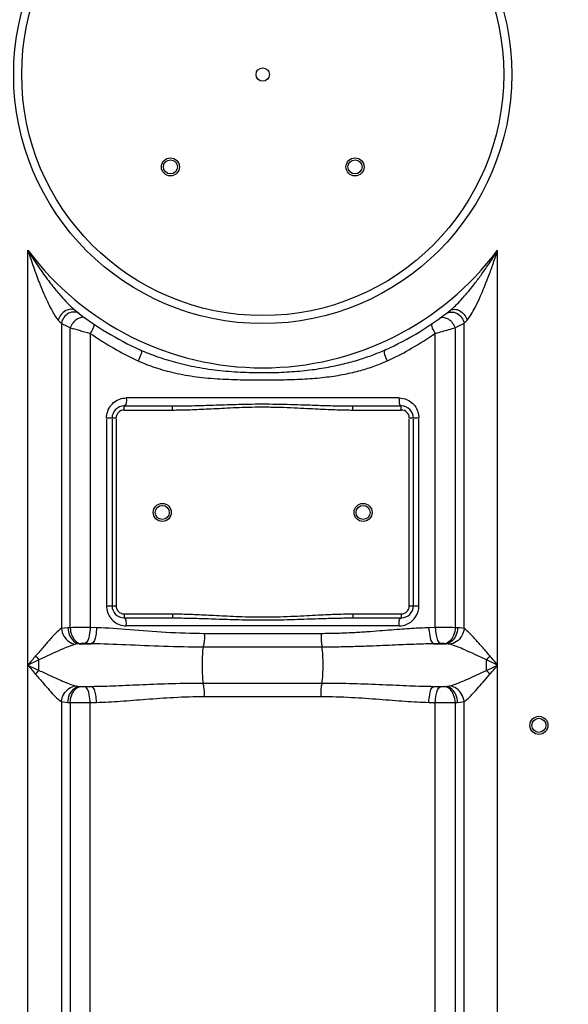
# Model space of a CAD drawing. Units: millimetres. Extents: x 13468 to 16823, y 3827 to 7519.
# Drawn here: x 14673 to 14946, y 6286 to 6776 of the extents above; entities that cross this region are included whole.
import ezdxf

# ---------------------------------------------------------------- set-up
doc = ezdxf.new("R2010")
doc.units = ezdxf.units.MM
doc.layers.add('AM_5', color=3, linetype='Continuous', lineweight=25)
doc.layers.add('körperlinien dünn', color=1, linetype='Continuous', lineweight=25)
doc.styles.get("Standard").update_dxf_attribs({"font": 'ARIAL.TTF'})
doc.dimstyles.new('AM_DIN$0', dxfattribs={"dimtxt": 50, "dimasz": 65, "dimexe": 25, "dimexo": 1, "dimgap": 15, "dimtad": 1, "dimdec": 0, "dimdsep": 46, "dimtxsty": 'STANDARD', "dimcen": 0, "dimclrd": 256, "dimclre": 256, "dimclrt": 2, "dimadec": 0, "dimazin": 2, "dimtp": 0.1, "dimtm": 0.1, "dimtfac": 0.71, "dimtdec": 0, "dimtmove": 0, "dimatfit": 3, "dimfxl": 1, "dimlwd": -1, "dimlwe": -1, "dimarcsym": 0})

# ---------------------------------------------------------------- blocks, each defined once
blk = doc.blocks.new('*D405')
at = {"layer": 'AM_5'}
for p, q in [((15010.48, 7496.94), (13515.86, 7496.94)), ((13540.86, 7431.94), (13540.86, 5682.77)), ((14258.54, 5617.77), (13515.86, 5617.77))]:
    blk.add_line(p, q, dxfattribs=at)
for points in [[(13530.02, 7431.94), (13551.69, 7431.94), (13540.86, 7496.94)], [(13530.02, 5682.77), (13551.69, 5682.77), (13540.86, 5617.77)]]:
    blk.add_solid(points, dxfattribs=at)
at = {"layer": 'DEFPOINTS', "color": 0}
for p in [(15011.48, 7496.94), (13540.86, 5617.77), (14259.54, 5617.77)]:
    blk.add_point(p, dxfattribs=at)
at = {"layer": 'AM_5', "color": 2, "insert": (13500.33, 6497.97), "char_height": 50, "attachment_point": 5, "rotation": 90}
blk.add_mtext('1880', dxfattribs=at)

msp = doc.modelspace()

# ---------------------------------------------------------------- linework, layer by layer
at = {"layer": 'körperlinien dünn'}
for p, q in [((14677.07, 5898.1), (14677.07, 6661.36)), ((14911.01, 5898.1), (14911.01, 6661.36)), ((14887.28, 6631.23), (14887.56, 6631.46)), ((14693.81, 6624.46), (14693.81, 6472.9)), ((14894.27, 6472.9), (14894.27, 6624.46)), ((14698.18, 6473.37), (14698.18, 6622.22)), ((14708.12, 6619.42), (14708.12, 6473.4)), ((14879.96, 6473.4), (14879.96, 6619.42)), ((14889.89, 6622.22), (14889.9, 6473.37)), ((14725.04, 6583.74), (14749.14, 6583.74)), ((14725.04, 6581.74), (14725.04, 6583.74)), ((14861.95, 6587.74), (14726.13, 6587.74)), ((14749.14, 6581.74), (14749.14, 6583.74)), ((14838.94, 6583.74), (14863.04, 6583.74)), ((14838.94, 6581.74), (14838.94, 6583.74)), ((14863.04, 6581.74), (14863.04, 6583.74)), ((14725.04, 6581.74), (14749.14, 6581.74)), ((14838.94, 6581.74), (14863.04, 6581.74)), ((14721.04, 6577.74), (14716.28, 6577.74)), ((14716.28, 6577.24), (14716.28, 6484.24)), ((14719.04, 6577.24), (14719.04, 6484.24)), ((14721.04, 6577.24), (14721.04, 6484.24)), ((14871.8, 6577.74), (14867.04, 6577.74)), ((14867.04, 6484.24), (14867.04, 6577.24)), ((14869.04, 6484.24), (14869.04, 6577.24)), ((14871.8, 6484.24), (14871.8, 6577.24)), ((14716.28, 6484.24), (14721.04, 6484.24)), ((14867.04, 6484.24), (14871.8, 6484.24)), ((14725.04, 6480.24), (14725.04, 6478.24)), ((14725.04, 6480.24), (14749.14, 6480.24)), ((14725.04, 6478.24), (14749.14, 6478.24)), ((14749.14, 6480.24), (14749.14, 6478.24)), ((14838.94, 6480.24), (14838.94, 6478.24)), ((14838.94, 6480.24), (14863.04, 6480.24)), ((14838.94, 6478.24), (14863.04, 6478.24)), ((14863.04, 6480.24), (14863.04, 6478.24)), ((14698.18, 6473.37), (14697.02, 6473.31)), ((14711.31, 6473.31), (14708.12, 6473.4)), ((14861.95, 6474.24), (14726.13, 6474.24)), ((14879.96, 6473.4), (14876.77, 6473.31)), ((14891.06, 6473.31), (14889.9, 6473.37)), ((14823.1, 6470.38), (14764.97, 6470.38)), ((14701.71, 6465.25), (14700.9, 6465.11)), ((14703.41, 6465.4), (14701.71, 6465.25)), ((14702.73, 6465.34), (14708.68, 6465.34)), ((14708.68, 6465.34), (14705.4, 6465.43)), ((14823.53, 6463.67), (14764.55, 6463.67)), ((14882.68, 6465.43), (14879.39, 6465.34)), ((14879.39, 6465.34), (14885.34, 6465.34)), ((14885.34, 6465.34), (14884.67, 6465.4)), ((14682.6, 6452.12), (14682.6, 6457.36)), ((14702.73, 6444.14), (14708.68, 6444.14)), ((14702.73, 6444.14), (14703.41, 6444.08)), ((14705.4, 6444.05), (14708.68, 6444.14)), ((14764.55, 6445.81), (14823.53, 6445.81)), ((14879.39, 6444.14), (14885.34, 6444.14)), ((14879.39, 6444.14), (14882.68, 6444.05)), ((14884.67, 6444.08), (14885.34, 6444.14)), ((14693.81, 6436.58), (14693.81, 5898.1)), ((14764.97, 6439.1), (14823.1, 6439.1)), ((14894.27, 5898.1), (14894.27, 6436.58)), ((14697.02, 6436.17), (14698.18, 6436.11)), ((14698.18, 6436.11), (14698.18, 5665.45)), ((14708.12, 6436.08), (14711.31, 6436.17)), ((14708.12, 6238.83), (14708.12, 6436.08)), ((14876.77, 6436.17), (14879.96, 6436.08)), ((14879.96, 6238.83), (14879.96, 6436.08)), ((14889.9, 6436.11), (14891.06, 6436.17)), ((14889.9, 6436.11), (14889.9, 5718.12))]:
    msp.add_line(p, q, dxfattribs=at)
for points in [[(14692.27, 6626.53), (14693.09, 6625.69), (14693.81, 6624.96)], [(14894.27, 6624.96), (14894.99, 6625.69), (14895.81, 6626.53)], [(14697.02, 6473.31), (14695.23, 6473.16), (14693.81, 6472.9)], [(14894.27, 6472.9), (14893.29, 6473.1), (14892.22, 6473.23), (14891.06, 6473.31)], [(14705.4, 6465.43), (14705.17, 6465.44), (14704.95, 6465.44), (14704.72, 6465.44), (14704.48, 6465.44), (14704.22, 6465.44), (14703.96, 6465.43), (14703.68, 6465.41), (14703.41, 6465.4)], [(14884.67, 6465.4), (14884.47, 6465.41), (14884.24, 6465.42), (14883.99, 6465.43), (14883.72, 6465.44), (14883.41, 6465.44), (14883.06, 6465.44), (14882.68, 6465.43)], [(14887.18, 6465.11), (14886.62, 6465.22), (14886.01, 6465.29), (14885.34, 6465.34)], [(14680.96, 6459.32), (14681.5, 6458.66), (14682.05, 6458), (14682.6, 6457.36)], [(14907.11, 6459.32), (14906.58, 6458.66), (14906.03, 6458), (14905.48, 6457.36)], [(14680.96, 6450.16), (14681.5, 6450.82), (14682.05, 6451.48), (14682.6, 6452.12)], [(14907.11, 6450.16), (14906.58, 6450.82), (14906.03, 6451.48), (14905.48, 6452.12)], [(14700.9, 6444.37), (14701.46, 6444.26), (14702.07, 6444.19), (14702.73, 6444.14)], [(14703.41, 6444.08), (14703.61, 6444.07), (14703.84, 6444.06), (14704.08, 6444.05), (14704.36, 6444.04), (14704.67, 6444.04), (14705.02, 6444.04), (14705.4, 6444.05)], [(14882.68, 6444.05), (14882.91, 6444.04), (14883.13, 6444.04), (14883.36, 6444.04), (14883.6, 6444.04), (14883.86, 6444.04), (14884.12, 6444.05), (14884.4, 6444.06), (14884.67, 6444.08)], [(14885.34, 6444.14), (14886.05, 6444.19), (14886.65, 6444.27), (14887.18, 6444.37)], [(14693.81, 6436.58), (14694.79, 6436.38), (14695.86, 6436.25), (14697.02, 6436.17)], [(14891.06, 6436.17), (14892.28, 6436.26), (14893.35, 6436.39), (14894.27, 6436.58)]]:
    msp.add_lwpolyline(points, dxfattribs=at)
for centre, radius in [((14794.04, 6748.74), 124), ((14794.04, 6748.74), 120), ((14794.04, 6748.74), 3.33), ((14748.08, 6702.77), 4.5), ((14748.08, 6702.77), 3.5), ((14840, 6702.77), 4.5), ((14840, 6702.77), 3.5), ((14744.04, 6530.74), 4.5), ((14844.04, 6530.74), 4.5), ((14744.04, 6530.74), 3.5), ((14844.04, 6530.74), 3.5), ((14931.54, 6424.74), 4.5), ((14931.54, 6424.74), 3.5)]:
    msp.add_circle(centre, radius, dxfattribs=at)
for centre, radius, start, end in [((14794.04, 6748.74), 146, 216.7609, 323.2391), ((14794.04, 6748.74), 150, 231.5684, 245.9811), ((14794.04, 6748.74), 150, 294.0189, 308.5745), ((14725.04, 6577.74), 6, 90, 180), ((14863.04, 6577.74), 6, 0, 90), ((14725.04, 6577.74), 4, 90, 180), ((14863.04, 6577.74), 4, 0, 90), ((14725.04, 6484.24), 6, 180, 270), ((14725.04, 6484.24), 4, 180, 270), ((14863.04, 6484.24), 6, 270, 0), ((14863.04, 6484.24), 4, 270, 0)]:
    msp.add_arc(centre, radius, start, end, dxfattribs=at)
for points, knots in [([(14677.07, 6661.36), (14677.96, 6659.88), (14679.72, 6657.06), (14682.35, 6653.07), (14684.87, 6649.48), (14687.26, 6646.24), (14690.1, 6642.59), (14693.25, 6638.8), (14696.96, 6634.75), (14699.4, 6632.34), (14700.8, 6631.23)], [0, 0, 0, 0, 5.189222, 9.952079, 14.335159, 18.356223, 22.011791, 28.215731, 33.127751, 38.484185, 38.484185, 38.484185, 38.484185]), ([(14677.07, 6661.36), (14677.59, 6659.72), (14678.62, 6656.57), (14680.19, 6652.06), (14681.71, 6647.94), (14683.17, 6644.18), (14684.94, 6639.89), (14686.94, 6635.39), (14689.41, 6630.64), (14691.1, 6627.75), (14692.27, 6626.53)], [0, 0, 0, 0, 5.165611, 9.925503, 14.318934, 18.35671, 22.028574, 28.23957, 33.091586, 38.146957, 38.146957, 38.146957, 38.146957]), ([(14889.95, 6633.63), (14890.22, 6633.9), (14891.44, 6635.13), (14893.85, 6637.7), (14896.88, 6641.24), (14900.09, 6645.27), (14903.41, 6649.72), (14906.39, 6654.05), (14908.97, 6658.03), (14910.32, 6660.21), (14911.01, 6661.36)], [0, 0, 0, 0, 1.153455, 5.195421, 10.554717, 15.138966, 20.658708, 27.198811, 30.886414, 34.896122, 34.896122, 34.896122, 34.896122]), ([(14895.81, 6626.53), (14896.83, 6627.61), (14898.32, 6630.04), (14900.48, 6634.08), (14902.44, 6638.29), (14904.46, 6643.05), (14906.49, 6648.23), (14908.29, 6653.17), (14909.81, 6657.66), (14910.6, 6660.09), (14911.01, 6661.36)], [0, 0, 0, 0, 4.458833, 8.432977, 13.783147, 18.384939, 23.928195, 30.479078, 34.159612, 38.149113, 38.149113, 38.149113, 38.149113]), ([(14700.8, 6631.23), (14699.55, 6632.23), (14695.07, 6631.7), (14692.82, 6628.45), (14692.27, 6626.53)], [0, 0, 0, 0, 4.797106, 10.788864, 10.788864, 10.788864, 10.788864]), ([(14700.23, 6630.53), (14699.26, 6630.56), (14696.2, 6629.91), (14694.15, 6626.97), (14693.81, 6624.96)], [0, 0, 0, 0, 2.899036, 9.006471, 9.006471, 9.006471, 9.006471]), ([(14887.85, 6630.53), (14888.82, 6630.56), (14891.88, 6629.91), (14893.93, 6626.97), (14894.27, 6624.96)], [0, 0, 0, 0, 2.899485, 9.007683, 9.007683, 9.007683, 9.007683]), ([(14889.47, 6631.89), (14890.36, 6631.88), (14893.26, 6631.11), (14895.26, 6628.45), (14895.81, 6626.53)], [0, 0, 0, 0, 2.689828, 8.681618, 8.681618, 8.681618, 8.681618]), ([(14698.19, 6622.72), (14699.66, 6622.29), (14702.96, 6621.34), (14706.28, 6620.42), (14708.12, 6619.91)], [0, 0, 0, 0, 4.590759, 10.32403, 10.32403, 10.32403, 10.32403]), ([(14708.12, 6619.91), (14711.94, 6617.25), (14719.25, 6612.62), (14726.93, 6608.63), (14730.53, 6606.94)], [0, 0, 0, 0, 13.961827, 25.920952, 25.920952, 25.920952, 25.920952]), ([(14857.54, 6606.94), (14861.15, 6608.63), (14868.83, 6612.62), (14876.14, 6617.25), (14879.96, 6619.91)], [0, 0, 0, 0, 11.965228, 25.920832, 25.920832, 25.920832, 25.920832]), ([(14879.96, 6619.91), (14881.13, 6620.23), (14884.45, 6621.15), (14887.76, 6622.1), (14889.9, 6622.72)], [0, 0, 0, 0, 3.662883, 10.33079, 10.33079, 10.33079, 10.33079]), ([(14732.98, 6611.72), (14735.68, 6610.52), (14741.49, 6608.21), (14750.95, 6605.28), (14761.53, 6602.91), (14772.8, 6601.3), (14784.2, 6600.46), (14795.28, 6600.25), (14805.92, 6600.57), (14816.05, 6601.42), (14825.54, 6602.78), (14834.2, 6604.59), (14841.96, 6606.73), (14848.84, 6609.09), (14853.1, 6610.83), (14855.1, 6611.72)], [0, 0, 0, 0, 8.872821, 18.71959, 29.700985, 41.339739, 52.862629, 63.947635, 74.592269, 84.77778, 94.433365, 103.324683, 111.313344, 118.556075, 125.119993, 125.119993, 125.119993, 125.119993]), ([(14732.03, 6606.24), (14734.77, 6604.99), (14740.7, 6602.68), (14750.42, 6600), (14761.24, 6598.12), (14772.7, 6597.12), (14784.17, 6596.77), (14795.29, 6596.71), (14805.95, 6596.81), (14816.17, 6597.19), (14825.8, 6598.05), (14834.66, 6599.44), (14842.62, 6601.3), (14849.68, 6603.55), (14854.02, 6605.32), (14856.05, 6606.24)], [0, 0, 0, 0, 9.040722, 19.05344, 30.189486, 41.944886, 53.525395, 64.624057, 75.28542, 85.526714, 95.279682, 104.292945, 112.410665, 119.781625, 126.470706, 126.470706, 126.470706, 126.470706]), ([(14716.42, 6579.36), (14716.6, 6580.51), (14717.19, 6582.22), (14718.19, 6583.69), (14718.58, 6584.15)], [0, 0, 0, 0, 3.490506, 5.299341, 5.299341, 5.299341, 5.299341]), ([(14718.58, 6584.15), (14719.32, 6585.06), (14720.69, 6586.23), (14722.28, 6586.96), (14722.82, 6587.15)], [0, 0, 0, 0, 3.527268, 5.239277, 5.239277, 5.239277, 5.239277]), ([(14749.14, 6583.74), (14750.37, 6583.74), (14752.93, 6583.75), (14756.93, 6583.82), (14761.27, 6583.93), (14765.96, 6584.08), (14771.01, 6584.25), (14776.46, 6584.44), (14782.34, 6584.61), (14788.72, 6584.74), (14795.57, 6584.77), (14802.66, 6584.69), (14809.55, 6584.51), (14815.86, 6584.3), (14821.49, 6584.1), (14826.51, 6583.94), (14831.03, 6583.82), (14835.12, 6583.75), (14837.71, 6583.74), (14838.94, 6583.74)], [0, 0, 0, 0, 3.678514, 7.684888, 12.023513, 16.701471, 21.741634, 27.180644, 33.057604, 39.403484, 46.310516, 53.606578, 60.676803, 66.993969, 72.556515, 77.562489, 82.066671, 86.132583, 89.82735, 89.82735, 89.82735, 89.82735]), ([(14749.14, 6581.74), (14750.38, 6581.74), (14752.96, 6581.76), (14756.99, 6581.86), (14761.35, 6582.03), (14766.04, 6582.25), (14771.09, 6582.51), (14776.53, 6582.79), (14782.39, 6583.05), (14788.74, 6583.24), (14795.56, 6583.29), (14802.62, 6583.16), (14809.48, 6582.89), (14815.78, 6582.58), (14821.4, 6582.28), (14826.43, 6582.04), (14830.97, 6581.87), (14835.09, 6581.76), (14837.7, 6581.74), (14838.94, 6581.74)], [0, 0, 0, 0, 3.712763, 7.747136, 12.106514, 16.796987, 21.840441, 27.272533, 33.131666, 39.449272, 46.320311, 53.58034, 60.624384, 66.930149, 72.494563, 77.513037, 82.038423, 86.132663, 89.86182, 89.86182, 89.86182, 89.86182]), ([(14716.4, 6482.74), (14716.56, 6481.65), (14717.09, 6480), (14718, 6478.57), (14718.35, 6478.1)], [0, 0, 0, 0, 3.320645, 5.074216, 5.074216, 5.074216, 5.074216]), ([(14718.35, 6478.1), (14719.07, 6477.16), (14720.43, 6475.92), (14722.03, 6475.13), (14722.6, 6474.91)], [0, 0, 0, 0, 3.548285, 5.352947, 5.352947, 5.352947, 5.352947]), ([(14749.14, 6480.24), (14750.38, 6480.24), (14752.96, 6480.21), (14756.99, 6480.11), (14761.35, 6479.95), (14766.04, 6479.73), (14771.09, 6479.46), (14776.53, 6479.19), (14782.39, 6478.93), (14788.74, 6478.74), (14795.56, 6478.69), (14802.62, 6478.81), (14809.48, 6479.08), (14815.78, 6479.4), (14821.4, 6479.69), (14826.43, 6479.93), (14830.97, 6480.11), (14835.09, 6480.21), (14837.7, 6480.24), (14838.94, 6480.24)], [0, 0, 0, 0, 3.712763, 7.747136, 12.106514, 16.796987, 21.840441, 27.272533, 33.131666, 39.449272, 46.320311, 53.58034, 60.624384, 66.930149, 72.494563, 77.513037, 82.038423, 86.132663, 89.86182, 89.86182, 89.86182, 89.86182]), ([(14749.14, 6478.24), (14750.37, 6478.24), (14752.93, 6478.22), (14756.93, 6478.15), (14761.27, 6478.04), (14765.96, 6477.9), (14771.01, 6477.72), (14776.46, 6477.54), (14782.34, 6477.36), (14788.72, 6477.24), (14795.57, 6477.2), (14802.66, 6477.29), (14809.55, 6477.47), (14815.86, 6477.68), (14821.49, 6477.88), (14826.51, 6478.04), (14831.03, 6478.15), (14835.12, 6478.22), (14837.71, 6478.24), (14838.94, 6478.24)], [0, 0, 0, 0, 3.678514, 7.684888, 12.023513, 16.701471, 21.741634, 27.180644, 33.057604, 39.403484, 46.310516, 53.606578, 60.676803, 66.993969, 72.556515, 77.562489, 82.066671, 86.132583, 89.82735, 89.82735, 89.82735, 89.82735]), ([(14693.81, 6472.91), (14691.77, 6471.64), (14688.88, 6468.51), (14684.89, 6463.74), (14682.35, 6460.85), (14680.96, 6459.32)], [0, 0, 0, 0, 7.205205, 12.517786, 18.724425, 18.724425, 18.724425, 18.724425]), ([(14693.8, 6472.9), (14693.93, 6471.62), (14695.03, 6468.02), (14698.51, 6465.38), (14700.9, 6465.11)], [0, 0, 0, 0, 3.872115, 11.066305, 11.066305, 11.066305, 11.066305]), ([(14697.02, 6473.31), (14697.08, 6471.99), (14697.71, 6468.65), (14700.63, 6465.52), (14702.73, 6465.34)], [0, 0, 0, 0, 3.953144, 10.299112, 10.299112, 10.299112, 10.299112]), ([(14708.12, 6473.4), (14706.59, 6473.41), (14703.28, 6473.42), (14699.96, 6473.39), (14698.18, 6473.37)], [0, 0, 0, 0, 4.594681, 9.941628, 9.941628, 9.941628, 9.941628]), ([(14698.18, 6473.37), (14698.24, 6472.06), (14698.79, 6468.85), (14701.4, 6465.59), (14703.41, 6465.4)], [0, 0, 0, 0, 3.928583, 9.967765, 9.967765, 9.967765, 9.967765]), ([(14708.12, 6473.4), (14708.09, 6472.13), (14707.75, 6469.55), (14706.94, 6465.8), (14705.4, 6465.43)], [0, 0, 0, 0, 3.829844, 8.585588, 8.585588, 8.585588, 8.585588]), ([(14711.31, 6473.31), (14711.27, 6472.03), (14710.94, 6469.48), (14710.21, 6465.72), (14708.68, 6465.34)], [0, 0, 0, 0, 3.82695, 8.541837, 8.541837, 8.541837, 8.541837]), ([(14764.97, 6470.38), (14758.58, 6470.39), (14746.18, 6470.85), (14728.33, 6472.35), (14716.82, 6473.16), (14711.31, 6473.31)], [0, 0, 0, 0, 19.177309, 37.199746, 53.755922, 53.755922, 53.755922, 53.755922]), ([(14876.77, 6473.31), (14875.43, 6473.27), (14872.6, 6473.16), (14868.16, 6472.92), (14863.29, 6472.58), (14857.95, 6472.18), (14852.12, 6471.72), (14845.75, 6471.24), (14838.79, 6470.79), (14831.18, 6470.46), (14825.88, 6470.38), (14823.1, 6470.38)], [0, 0, 0, 0, 4.04143, 8.479721, 13.349902, 18.686939, 24.525432, 30.898826, 37.851659, 45.447172, 53.760172, 53.760172, 53.760172, 53.760172]), ([(14876.77, 6473.31), (14876.8, 6472.03), (14877.14, 6469.48), (14877.87, 6465.72), (14879.39, 6465.34)], [0, 0, 0, 0, 3.826947, 8.541837, 8.541837, 8.541837, 8.541837]), ([(14889.9, 6473.37), (14888.31, 6473.39), (14884.99, 6473.42), (14881.68, 6473.41), (14879.96, 6473.4)], [0, 0, 0, 0, 4.772839, 9.940978, 9.940978, 9.940978, 9.940978]), ([(14879.96, 6473.4), (14879.99, 6472.13), (14880.33, 6469.55), (14881.14, 6465.8), (14882.68, 6465.43)], [0, 0, 0, 0, 3.829847, 8.585589, 8.585589, 8.585589, 8.585589]), ([(14889.9, 6473.37), (14889.84, 6472.06), (14889.29, 6468.85), (14886.68, 6465.59), (14884.67, 6465.4)], [0, 0, 0, 0, 3.928583, 9.967763, 9.967763, 9.967763, 9.967763]), ([(14891.06, 6473.31), (14891, 6471.99), (14890.36, 6468.65), (14887.45, 6465.52), (14885.34, 6465.34)], [0, 0, 0, 0, 3.95316, 10.299205, 10.299205, 10.299205, 10.299205]), ([(14894.27, 6472.9), (14894.15, 6471.62), (14893.05, 6468.02), (14889.56, 6465.37), (14887.18, 6465.11)], [0, 0, 0, 0, 3.872335, 11.065618, 11.065618, 11.065618, 11.065618]), ([(14907.11, 6459.32), (14905.77, 6460.91), (14903.29, 6463.85), (14899.13, 6468.46), (14896.31, 6471.65), (14894.27, 6472.91)], [0, 0, 0, 0, 6.230396, 11.528855, 18.720021, 18.720021, 18.720021, 18.720021]), ([(14764.97, 6470.38), (14764.97, 6468.74), (14765.1, 6466.48), (14764.52, 6464.31), (14764.31, 6463.76)], [0, 0, 0, 0, 4.931946, 6.685146, 6.685146, 6.685146, 6.685146]), ([(14823.1, 6470.38), (14823.1, 6468.74), (14822.98, 6466.48), (14823.56, 6464.31), (14823.77, 6463.76)], [0, 0, 0, 0, 4.932364, 6.685221, 6.685221, 6.685221, 6.685221]), ([(14700.9, 6465.11), (14698.32, 6464.45), (14694.18, 6462.63), (14688.12, 6459.97), (14684.51, 6458.31), (14682.6, 6457.36)], [0, 0, 0, 0, 7.964549, 13.486936, 19.882591, 19.882591, 19.882591, 19.882591]), ([(14764.55, 6463.67), (14757.9, 6463.67), (14745, 6463.94), (14726.39, 6464.79), (14714.42, 6465.25), (14708.68, 6465.34)], [0, 0, 0, 0, 19.944571, 38.692897, 55.893465, 55.893465, 55.893465, 55.893465]), ([(14764.55, 6445.81), (14764.15, 6448.06), (14763.99, 6451.76), (14763.99, 6457.72), (14764.15, 6461.42), (14764.55, 6463.67)], [0, 0, 0, 0, 6.845122, 11.055069, 17.899808, 17.899808, 17.899808, 17.899808]), ([(14879.39, 6465.34), (14878, 6465.32), (14875.06, 6465.26), (14870.44, 6465.12), (14865.37, 6464.93), (14859.82, 6464.69), (14853.74, 6464.43), (14847.1, 6464.16), (14839.85, 6463.9), (14831.92, 6463.72), (14826.41, 6463.67), (14823.53, 6463.67)], [0, 0, 0, 0, 4.195795, 8.806054, 13.866946, 19.414918, 25.486376, 32.116595, 39.351642, 47.254564, 55.894797, 55.894797, 55.894797, 55.894797]), ([(14823.53, 6445.81), (14823.93, 6448.06), (14824.09, 6451.76), (14824.09, 6457.72), (14823.93, 6461.42), (14823.53, 6463.67)], [0, 0, 0, 0, 6.844912, 11.054621, 17.899808, 17.899808, 17.899808, 17.899808]), ([(14905.48, 6457.36), (14903.54, 6458.26), (14899.94, 6459.95), (14893.9, 6462.65), (14889.75, 6464.46), (14887.18, 6465.11)], [0, 0, 0, 0, 6.409421, 11.930545, 19.882543, 19.882543, 19.882543, 19.882543]), ([(14682.6, 6452.12), (14684.45, 6451.26), (14687.77, 6449.71), (14692.27, 6447.66), (14696.49, 6445.86), (14699.27, 6444.78), (14700.9, 6444.37)], [0, 0, 0, 0, 6.117936, 10.991846, 14.838497, 19.886064, 19.886064, 19.886064, 19.886064]), ([(14887.18, 6444.37), (14889.08, 6444.85), (14892.16, 6446.1), (14896.62, 6448.02), (14900.86, 6449.97), (14903.87, 6451.37), (14905.47, 6452.12)], [0, 0, 0, 0, 5.88025, 9.912752, 14.59751, 19.872934, 19.872934, 19.872934, 19.872934]), ([(14680.96, 6450.16), (14682.27, 6448.67), (14684.53, 6445.93), (14688.69, 6441.31), (14691.52, 6437.99), (14693.81, 6436.58)], [0, 0, 0, 0, 5.946375, 10.635584, 18.713337, 18.713337, 18.713337, 18.713337]), ([(14894.27, 6436.58), (14895.76, 6437.5), (14897.89, 6439.7), (14900.97, 6443), (14903.92, 6446.4), (14906, 6448.85), (14907.11, 6450.16)], [0, 0, 0, 0, 5.237741, 9.058875, 13.577651, 18.720647, 18.720647, 18.720647, 18.720647]), ([(14693.81, 6436.58), (14693.93, 6437.86), (14695.03, 6441.46), (14698.52, 6444.1), (14700.9, 6444.37)], [0, 0, 0, 0, 3.872335, 11.065618, 11.065618, 11.065618, 11.065618]), ([(14697.02, 6436.17), (14697.08, 6437.49), (14697.71, 6440.83), (14700.63, 6443.96), (14702.73, 6444.14)], [0, 0, 0, 0, 3.953183, 10.299266, 10.299266, 10.299266, 10.299266]), ([(14698.18, 6436.11), (14698.24, 6437.42), (14698.79, 6440.63), (14701.4, 6443.88), (14703.41, 6444.08)], [0, 0, 0, 0, 3.928583, 9.967763, 9.967763, 9.967763, 9.967763]), ([(14708.12, 6436.08), (14708.09, 6437.35), (14707.75, 6439.93), (14706.94, 6443.68), (14705.4, 6444.05)], [0, 0, 0, 0, 3.829845, 8.585589, 8.585589, 8.585589, 8.585589]), ([(14708.68, 6444.14), (14712.78, 6444.2), (14721.32, 6444.48), (14734.68, 6445.07), (14749.2, 6445.65), (14759.29, 6445.81), (14764.55, 6445.81)], [0, 0, 0, 0, 12.286583, 25.629833, 40.113639, 55.894087, 55.894087, 55.894087, 55.894087]), ([(14711.31, 6436.17), (14711.27, 6437.44), (14710.94, 6440), (14710.21, 6443.76), (14708.68, 6444.14)], [0, 0, 0, 0, 3.826729, 8.541109, 8.541109, 8.541109, 8.541109]), ([(14764.97, 6439.1), (14764.97, 6440.74), (14765.1, 6443), (14764.52, 6445.17), (14764.31, 6445.72)], [0, 0, 0, 0, 4.932365, 6.685221, 6.685221, 6.685221, 6.685221]), ([(14823.1, 6439.1), (14823.1, 6440.74), (14822.98, 6443), (14823.56, 6445.17), (14823.77, 6445.72)], [0, 0, 0, 0, 4.932234, 6.6852, 6.6852, 6.6852, 6.6852]), ([(14823.53, 6445.81), (14828.79, 6445.81), (14838.87, 6445.65), (14853.4, 6445.07), (14866.76, 6444.48), (14875.3, 6444.2), (14879.39, 6444.14)], [0, 0, 0, 0, 15.773953, 30.26137, 43.604635, 55.894086, 55.894086, 55.894086, 55.894086]), ([(14876.77, 6436.17), (14876.8, 6437.44), (14877.14, 6440), (14877.87, 6443.76), (14879.39, 6444.14)], [0, 0, 0, 0, 3.826947, 8.541837, 8.541837, 8.541837, 8.541837]), ([(14879.96, 6436.08), (14879.99, 6437.35), (14880.33, 6439.93), (14881.14, 6443.68), (14882.68, 6444.05)], [0, 0, 0, 0, 3.829844, 8.585588, 8.585588, 8.585588, 8.585588]), ([(14889.9, 6436.11), (14889.84, 6437.42), (14889.29, 6440.63), (14886.68, 6443.88), (14884.67, 6444.08)], [0, 0, 0, 0, 3.928572, 9.967736, 9.967736, 9.967736, 9.967736]), ([(14891.06, 6436.17), (14891, 6437.49), (14890.36, 6440.83), (14887.45, 6443.96), (14885.34, 6444.14)], [0, 0, 0, 0, 3.953161, 10.299209, 10.299209, 10.299209, 10.299209]), ([(14894.27, 6436.58), (14894.15, 6437.86), (14893.05, 6441.46), (14889.56, 6444.1), (14887.18, 6444.37)], [0, 0, 0, 0, 3.872363, 11.066002, 11.066002, 11.066002, 11.066002]), ([(14711.31, 6436.17), (14715.25, 6436.28), (14723.46, 6436.76), (14736.27, 6437.8), (14750.22, 6438.81), (14759.91, 6439.1), (14764.97, 6439.1)], [0, 0, 0, 0, 11.827556, 24.66343, 38.581044, 53.757914, 53.757914, 53.757914, 53.757914]), ([(14823.1, 6439.1), (14828.16, 6439.1), (14837.86, 6438.81), (14851.8, 6437.81), (14864.62, 6436.76), (14872.83, 6436.28), (14876.77, 6436.17)], [0, 0, 0, 0, 15.16915, 29.091843, 41.927492, 53.757908, 53.757908, 53.757908, 53.757908]), ([(14698.18, 6436.11), (14699.77, 6436.09), (14703.09, 6436.06), (14706.4, 6436.07), (14708.12, 6436.08)], [0, 0, 0, 0, 4.772839, 9.940989, 9.940989, 9.940989, 9.940989]), ([(14879.96, 6436.08), (14881.49, 6436.07), (14884.8, 6436.06), (14888.12, 6436.09), (14889.9, 6436.11)], [0, 0, 0, 0, 4.594691, 9.941638, 9.941638, 9.941638, 9.941638])]:
    msp.add_open_spline(points, degree=3, knots=knots, dxfattribs=at)
for points in [[(14887.86, 6631.71), (14888.58, 6632.32), (14889.27, 6632.97), (14889.95, 6633.63)], [(14702.74, 6629.72), (14702.04, 6630.26), (14701.11, 6630.51), (14700.23, 6630.53)], [(14705.62, 6627.57), (14704.57, 6628.33), (14702.87, 6627.75), (14701.75, 6627.08)], [(14882.46, 6627.57), (14883.51, 6628.33), (14885.21, 6627.75), (14886.32, 6627.08)], [(14885.34, 6629.72), (14886.04, 6630.26), (14886.97, 6630.51), (14887.85, 6630.53)], [(14887.28, 6631.23), (14887.87, 6631.71), (14888.71, 6631.91), (14889.47, 6631.89)], [(14887.56, 6631.46), (14887.66, 6631.54), (14887.76, 6631.62), (14887.86, 6631.71)], [(14693.81, 6624.96), (14695.26, 6624.2), (14696.72, 6623.45), (14698.19, 6622.72)], [(14701.75, 6627.08), (14700.14, 6626.12), (14698.91, 6624.45), (14698.18, 6622.72)], [(14709.44, 6624.87), (14710.86, 6623.9), (14709, 6621.38), (14708.12, 6619.91)], [(14878.63, 6624.87), (14877.22, 6623.9), (14879.07, 6621.38), (14879.96, 6619.91)], [(14886.32, 6627.08), (14887.94, 6626.12), (14889.17, 6624.45), (14889.9, 6622.72)], [(14889.9, 6622.72), (14891.36, 6623.45), (14892.82, 6624.2), (14894.27, 6624.96)], [(14732.98, 6611.72), (14734.68, 6610.97), (14732.74, 6607.96), (14732.03, 6606.24)], [(14855.1, 6611.72), (14853.4, 6610.97), (14855.33, 6607.96), (14856.05, 6606.24)], [(14730.53, 6606.94), (14731.03, 6606.7), (14731.53, 6606.47), (14732.03, 6606.24)], [(14856.05, 6606.24), (14856.55, 6606.47), (14857.05, 6606.7), (14857.54, 6606.94)], [(14722.82, 6587.15), (14723.87, 6587.53), (14725.01, 6587.74), (14726.13, 6587.74)], [(14726.13, 6587.74), (14726.13, 6586.35), (14726.42, 6583.74), (14725.04, 6583.74)], [(14861.95, 6587.74), (14861.95, 6586.35), (14861.66, 6583.74), (14863.04, 6583.74)], [(14861.95, 6587.74), (14863.34, 6587.74), (14864.75, 6587.42), (14866.01, 6586.85)], [(14866.01, 6586.85), (14867.04, 6586.37), (14868, 6585.71), (14868.81, 6584.92)], [(14868.81, 6584.92), (14869.16, 6584.57), (14869.49, 6584.19), (14869.78, 6583.8)], [(14869.78, 6583.8), (14871.05, 6582.09), (14871.8, 6579.86), (14871.8, 6577.74)], [(14716.28, 6577.74), (14716.28, 6578.28), (14716.33, 6578.82), (14716.42, 6579.36)], [(14716.28, 6484.24), (14716.28, 6483.74), (14716.32, 6483.24), (14716.4, 6482.74)], [(14870.18, 6478.77), (14871.2, 6480.38), (14871.8, 6482.34), (14871.8, 6484.24)], [(14726.13, 6474.24), (14726.13, 6475.62), (14726.42, 6478.24), (14725.04, 6478.24)], [(14861.95, 6474.24), (14861.95, 6475.62), (14861.66, 6478.24), (14863.04, 6478.24)], [(14865.81, 6475.04), (14867.18, 6475.63), (14868.45, 6476.57), (14869.41, 6477.72)], [(14869.41, 6477.72), (14869.69, 6478.05), (14869.95, 6478.4), (14870.18, 6478.77)], [(14722.6, 6474.91), (14723.71, 6474.48), (14724.93, 6474.24), (14726.13, 6474.24)], [(14861.95, 6474.24), (14863.27, 6474.24), (14864.6, 6474.52), (14865.81, 6475.04)], [(14680.96, 6459.32), (14679.66, 6457.8), (14678.37, 6456.27), (14677.07, 6454.74)], [(14682.6, 6457.36), (14680.76, 6456.49), (14678.92, 6455.61), (14677.07, 6454.74)], [(14905.47, 6452.12), (14905.47, 6453.86), (14905.48, 6455.61), (14905.48, 6457.36)], [(14911.01, 6454.74), (14909.16, 6455.61), (14907.32, 6456.49), (14905.48, 6457.36)], [(14911.01, 6454.74), (14909.71, 6456.27), (14908.42, 6457.8), (14907.11, 6459.32)], [(14677.07, 6454.74), (14678.92, 6453.87), (14680.76, 6452.99), (14682.6, 6452.12)], [(14677.07, 6454.74), (14678.37, 6453.21), (14679.66, 6451.68), (14680.96, 6450.16)], [(14905.47, 6452.12), (14907.31, 6452.99), (14909.16, 6453.86), (14911.01, 6454.74)], [(14907.11, 6450.16), (14908.41, 6451.68), (14909.71, 6453.21), (14911, 6454.74)]]:
    msp.add_open_spline(points, degree=3, dxfattribs=at)

# ---------------------------------------------------------------- dimensions: what is measured, and where the dimension line sits
at = {"layer": 'AM_5'}
dim = msp.add_linear_dim(base=(13540.86, 5617.77), p1=(15011.48, 7496.94), p2=(14259.54, 5617.77), angle=90, text='1880', dimstyle='AM_DIN$0', dxfattribs=at)
dim.commit()
dim.dimension.update_dxf_attribs({"geometry": '*D405', "text_midpoint": (13540.86, 6497.97), "dimtype": 160})

doc.saveas('drawing.dxf')
